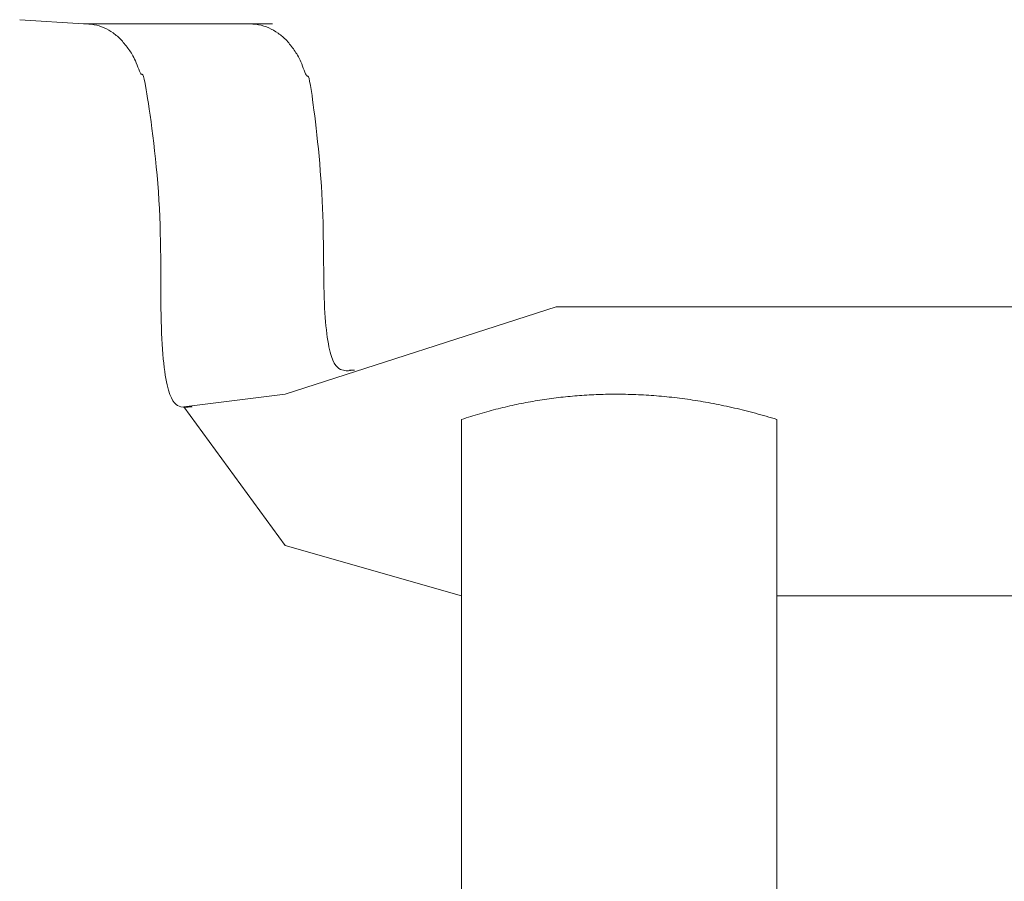
# Model space of a CAD drawing. Units: millimetres. Extents: x -1881 to 1223, y -848 to 1404.
# Drawn here: x -611 to -595, y 305 to 319 of the extents above; entities that cross this region are included whole.
import ezdxf

# ---------------------------------------------------------------- set-up
doc = ezdxf.new("R2010")
doc.units = ezdxf.units.MM
doc.header["$LTSCALE"] = 50.8
doc.layers.add('一般', color=7, linetype='Continuous', lineweight=5)

# ---------------------------------------------------------------- blocks, each defined once
blk = doc.blocks.new('グループ-1')
at = {"layer": '一般', "color": 7, "linetype": 'Continuous', "lineweight": 9}
for p, q in [((-609.95, 318.635), (-610.962, 318.698)), ((-609.95, 318.635), (-606.95, 318.635)), ((-603.95, 293.106), (-603.95, 312.357)), ((-598.95, 312.357), (-598.95, 293.106)), ((-598.95, 309.557), (-591.25, 309.557))]:
    blk.add_line(p, q, dxfattribs=at)
at = {"color": 7, "linetype": 'Continuous', "lineweight": 9}
for points in [[(-609.95, 318.635), (-609.941, 318.635), (-609.931, 318.635), (-609.922, 318.635), (-609.913, 318.634), (-609.904, 318.634), (-609.894, 318.633), (-609.885, 318.633), (-609.876, 318.632), (-609.867, 318.631), (-609.858, 318.63), (-609.849, 318.629), (-609.84, 318.628), (-609.831, 318.627), (-609.822, 318.626), (-609.813, 318.625), (-609.805, 318.623), (-609.796, 318.622), (-609.787, 318.62), (-609.778, 318.618), (-609.77, 318.616), (-609.761, 318.615), (-609.753, 318.613), (-609.744, 318.61), (-609.735, 318.608), (-609.727, 318.606), (-609.719, 318.604), (-609.71, 318.601), (-609.702, 318.599), (-609.693, 318.596), (-609.685, 318.593), (-609.677, 318.59), (-609.669, 318.588), (-609.66, 318.585), (-609.652, 318.581), (-609.644, 318.578), (-609.636, 318.575), (-609.628, 318.572), (-609.62, 318.568), (-609.612, 318.564), (-609.604, 318.561), (-609.596, 318.557), (-609.588, 318.553), (-609.581, 318.549), (-609.573, 318.545), (-609.565, 318.541), (-609.557, 318.537), (-609.55, 318.533), (-609.542, 318.528), (-609.535, 318.524), (-609.527, 318.519), (-609.519, 318.514), (-609.512, 318.51), (-609.504, 318.505), (-609.497, 318.5), (-609.49, 318.495), (-609.482, 318.49), (-609.475, 318.484), (-609.468, 318.479), (-609.461, 318.474), (-609.453, 318.468), (-609.446, 318.462), (-609.439, 318.457), (-609.432, 318.451), (-609.425, 318.445), (-609.418, 318.439), (-609.411, 318.433), (-609.404, 318.427), (-609.397, 318.421), (-609.39, 318.414), (-609.383, 318.408), (-609.377, 318.401), (-609.37, 318.395), (-609.363, 318.388), (-609.356, 318.381), (-609.35, 318.374), (-609.343, 318.367), (-609.337, 318.36), (-609.33, 318.353), (-609.324, 318.346), (-609.317, 318.338), (-609.311, 318.331), (-609.304, 318.323), (-609.298, 318.316), (-609.292, 318.308), (-609.285, 318.3), (-609.279, 318.292), (-609.273, 318.284), (-609.267, 318.276), (-609.261, 318.268), (-609.254, 318.259), (-609.248, 318.251), (-609.242, 318.243), (-609.236, 318.234), (-609.23, 318.225), (-609.225, 318.216), (-609.219, 318.208), (-609.213, 318.199), (-609.207, 318.19), (-609.201, 318.181), (-609.196, 318.171), (-609.19, 318.162), (-609.184, 318.153), (-609.179, 318.143), (-609.173, 318.133), (-609.167, 318.124), (-609.162, 318.114), (-609.156, 318.104), (-609.151, 318.094), (-609.146, 318.084), (-609.14, 318.074), (-609.135, 318.064), (-609.13, 318.053), (-609.124, 318.043), (-609.119, 318.032), (-609.114, 318.022), (-609.109, 318.011), (-609.104, 318), (-609.099, 317.989), (-609.094, 317.978), (-609.089, 317.967), (-609.084, 317.956), (-609.079, 317.945), (-609.074, 317.933), (-609.069, 317.922), (-609.064, 317.91), (-609.059, 317.899), (-609.055, 317.887), (-609.05, 317.875), (-609.045, 317.863), (-609.041, 317.851), (-609.036, 317.839), (-609.031, 317.827), (-609.027, 317.815), (-609.022, 317.802), (-609.018, 317.79), (-609.014, 317.777), (-609.009, 317.765), (-609.005, 317.752), (-609.001, 317.739), (-608.996, 317.726), (-608.992, 317.713), (-608.988, 317.7), (-608.984, 317.687), (-608.98, 317.673), (-608.976, 317.66), (-608.971, 317.647), (-608.967, 317.633), (-608.964, 317.619), (-608.96, 317.606), (-608.956, 317.592), (-608.952, 317.578), (-608.948, 317.564), (-608.944, 317.549), (-608.94, 317.535), (-608.937, 317.521), (-608.933, 317.507), (-608.929, 317.492), (-608.926, 317.477), (-608.922, 317.463), (-608.919, 317.448), (-608.915, 317.433), (-608.912, 317.418), (-608.908, 317.403), (-608.905, 317.388), (-608.902, 317.373), (-608.898, 317.357), (-608.895, 317.342), (-608.892, 317.326), (-608.889, 317.311), (-608.885, 317.295), (-608.882, 317.279), (-608.879, 317.263), (-608.876, 317.247), (-608.873, 317.231), (-608.87, 317.215), (-608.867, 317.199), (-608.864, 317.182), (-608.861, 317.166), (-608.858, 317.149), (-608.856, 317.133), (-608.853, 317.116), (-608.85, 317.099), (-608.848, 317.082), (-608.845, 317.065), (-608.842, 317.048), (-608.84, 317.031), (-608.837, 317.013), (-608.835, 316.996), (-608.832, 316.979), (-608.83, 316.961), (-608.827, 316.943), (-608.825, 316.926), (-608.823, 316.908), (-608.82, 316.89), (-608.818, 316.872), (-608.816, 316.854), (-608.814, 316.835), (-608.812, 316.817), (-608.809, 316.799), (-608.807, 316.78), (-608.805, 316.762), (-608.803, 316.743), (-608.801, 316.724), (-608.799, 316.705), (-608.798, 316.686), (-608.796, 316.667), (-608.794, 316.648), (-608.792, 316.629), (-608.79, 316.609), (-608.789, 316.59), (-608.787, 316.57), (-608.785, 316.551), (-608.784, 316.531), (-608.782, 316.511), (-608.781, 316.491), (-608.779, 316.471), (-608.778, 316.451), (-608.776, 316.431), (-608.775, 316.411), (-608.774, 316.391), (-608.772, 316.37), (-608.771, 316.35), (-608.77, 316.329), (-608.769, 316.308), (-608.768, 316.287), (-608.766, 316.267), (-608.765, 316.246), (-608.764, 316.224), (-608.763, 316.203), (-608.762, 316.182), (-608.761, 316.161), (-608.76, 316.139), (-608.76, 316.118), (-608.759, 316.096), (-608.758, 316.074), (-608.757, 316.052), (-608.757, 316.03), (-608.756, 316.008), (-608.755, 315.986), (-608.755, 315.964), (-608.754, 315.942), (-608.754, 315.919), (-608.753, 315.897), (-608.753, 315.874), (-608.752, 315.852), (-608.752, 315.829), (-608.751, 315.806), (-608.751, 315.783), (-608.751, 315.76), (-608.751, 315.737), (-608.75, 315.714), (-608.75, 315.69), (-608.75, 315.667), (-608.75, 315.643), (-608.75, 315.62), (-608.75, 315.596), (-608.75, 315.572), (-608.75, 315.549), (-608.75, 315.525), (-608.75, 315.502), (-608.75, 315.478), (-608.75, 315.455), (-608.75, 315.432), (-608.75, 315.409), (-608.75, 315.386), (-608.749, 315.363), (-608.749, 315.34), (-608.749, 315.318), (-608.749, 315.295), (-608.749, 315.273), (-608.749, 315.25), (-608.749, 315.228), (-608.749, 315.206), (-608.748, 315.184), (-608.748, 315.162), (-608.748, 315.14), (-608.748, 315.118), (-608.748, 315.096), (-608.748, 315.074), (-608.747, 315.053), (-608.747, 315.031), (-608.747, 315.01), (-608.747, 314.989), (-608.746, 314.968), (-608.746, 314.946), (-608.746, 314.925), (-608.746, 314.905), (-608.745, 314.884), (-608.745, 314.863), (-608.745, 314.842), (-608.744, 314.822), (-608.744, 314.801), (-608.744, 314.781), (-608.743, 314.761), (-608.743, 314.741), (-608.743, 314.721), (-608.742, 314.701), (-608.742, 314.681), (-608.741, 314.661), (-608.741, 314.641), (-608.741, 314.622), (-608.74, 314.602), (-608.74, 314.583), (-608.739, 314.563), (-608.739, 314.544), (-608.738, 314.525), (-608.738, 314.506), (-608.738, 314.487), (-608.737, 314.468), (-608.737, 314.449), (-608.736, 314.43), (-608.736, 314.412), (-608.735, 314.393), (-608.735, 314.375), (-608.734, 314.357), (-608.733, 314.338), (-608.733, 314.32), (-608.732, 314.302), (-608.732, 314.284), (-608.731, 314.266), (-608.731, 314.249), (-608.73, 314.231), (-608.729, 314.213), (-608.729, 314.196), (-608.728, 314.179), (-608.727, 314.161), (-608.727, 314.144), (-608.726, 314.127), (-608.726, 314.11), (-608.725, 314.093), (-608.724, 314.076), (-608.723, 314.059), (-608.723, 314.043), (-608.722, 314.026), (-608.721, 314.01), (-608.721, 313.993), (-608.72, 313.977), (-608.719, 313.961), (-608.718, 313.945), (-608.718, 313.929), (-608.717, 313.913), (-608.716, 313.897), (-608.715, 313.881), (-608.714, 313.866), (-608.714, 313.85), (-608.713, 313.835), (-608.712, 313.819), (-608.711, 313.804), (-608.71, 313.789), (-608.709, 313.774), (-608.709, 313.759), (-608.708, 313.744), (-608.707, 313.729), (-608.706, 313.715), (-608.705, 313.7), (-608.704, 313.685), (-608.703, 313.671), (-608.702, 313.657), (-608.701, 313.643), (-608.7, 313.628), (-608.699, 313.614), (-608.698, 313.6), (-608.698, 313.586), (-608.697, 313.573), (-608.696, 313.559), (-608.695, 313.545), (-608.694, 313.532), (-608.693, 313.519), (-608.691, 313.505), (-608.69, 313.492), (-608.689, 313.479), (-608.688, 313.466), (-608.687, 313.453), (-608.686, 313.44), (-608.685, 313.427), (-608.684, 313.415), (-608.683, 313.402), (-608.682, 313.39), (-608.681, 313.377), (-608.68, 313.365), (-608.678, 313.353), (-608.677, 313.341), (-608.676, 313.329), (-608.675, 313.317), (-608.674, 313.305), (-608.673, 313.293), (-608.671, 313.282), (-608.67, 313.27), (-608.669, 313.259), (-608.668, 313.247), (-608.667, 313.236), (-608.665, 313.225), (-608.664, 313.214), (-608.663, 313.203), (-608.661, 313.192), (-608.66, 313.181), (-608.659, 313.17), (-608.658, 313.16), (-608.656, 313.149), (-608.655, 313.139), (-608.654, 313.128), (-608.652, 313.118), (-608.651, 313.108), (-608.65, 313.098), (-608.648, 313.088), (-608.647, 313.078), (-608.646, 313.068), (-608.644, 313.059), (-608.643, 313.049), (-608.641, 313.039), (-608.64, 313.03), (-608.639, 313.021), (-608.637, 313.011), (-608.636, 313.002), (-608.634, 312.993), (-608.633, 312.984), (-608.631, 312.976), (-608.63, 312.967), (-608.628, 312.958), (-608.627, 312.949), (-608.625, 312.941), (-608.624, 312.933), (-608.622, 312.924), (-608.621, 312.916), (-608.619, 312.908), (-608.618, 312.9), (-608.616, 312.892), (-608.615, 312.884), (-608.613, 312.876), (-608.611, 312.869), (-608.61, 312.861), (-608.608, 312.854), (-608.607, 312.846), (-608.605, 312.839), (-608.603, 312.832), (-608.602, 312.825), (-608.6, 312.818), (-608.598, 312.811), (-608.597, 312.804), (-608.595, 312.797), (-608.593, 312.791), (-608.592, 312.784), (-608.59, 312.778), (-608.588, 312.771), (-608.586, 312.765), (-608.585, 312.759), (-608.583, 312.753), (-608.581, 312.747), (-608.579, 312.741), (-608.578, 312.735), (-608.576, 312.73), (-608.574, 312.724), (-608.572, 312.718), (-608.57, 312.713), (-608.569, 312.708), (-608.567, 312.702), (-608.565, 312.697), (-608.563, 312.692), (-608.561, 312.687), (-608.559, 312.682), (-608.558, 312.678), (-608.556, 312.673), (-608.554, 312.668), (-608.552, 312.664), (-608.55, 312.659), (-608.548, 312.655), (-608.546, 312.651), (-608.544, 312.647), (-608.542, 312.643), (-608.54, 312.639), (-608.538, 312.635), (-608.536, 312.631), (-608.534, 312.628), (-608.532, 312.624), (-608.53, 312.62), (-608.528, 312.617), (-608.526, 312.614), (-608.524, 312.611), (-608.522, 312.607), (-608.52, 312.604), (-608.518, 312.602), (-608.516, 312.599), (-608.514, 312.596), (-608.512, 312.593), (-608.51, 312.591), (-608.508, 312.588), (-608.506, 312.586), (-608.504, 312.584), (-608.501, 312.582), (-608.499, 312.579), (-608.497, 312.577), (-608.495, 312.576), (-608.493, 312.574), (-608.491, 312.572), (-608.488, 312.57), (-608.486, 312.569), (-608.484, 312.567), (-608.482, 312.566), (-608.48, 312.565), (-608.477, 312.564), (-608.475, 312.563), (-608.473, 312.562), (-608.471, 312.561), (-608.468, 312.56), (-608.466, 312.559), (-608.464, 312.559), (-608.462, 312.558), (-608.459, 312.558), (-608.457, 312.557), (-608.455, 312.557), (-608.452, 312.557), (-608.45, 312.557), (-608.448, 312.557), (-608.445, 312.557), (-608.443, 312.557), (-608.441, 312.557), (-608.438, 312.557), (-608.436, 312.557), (-608.434, 312.557), (-608.432, 312.557), (-608.429, 312.557), (-608.427, 312.557), (-608.425, 312.557), (-608.423, 312.557), (-608.42, 312.557), (-608.418, 312.557), (-608.416, 312.557), (-608.414, 312.557), (-608.412, 312.557), (-608.41, 312.557), (-608.408, 312.557), (-608.406, 312.557), (-608.403, 312.557), (-608.401, 312.557), (-608.399, 312.557), (-608.397, 312.557), (-608.395, 312.557), (-608.393, 312.557), (-608.391, 312.557), (-608.389, 312.557), (-608.387, 312.557), (-608.385, 312.557), (-608.383, 312.557), (-608.381, 312.557), (-608.379, 312.557), (-608.377, 312.557), (-608.375, 312.557), (-608.373, 312.557), (-608.372, 312.557), (-608.37, 312.557), (-608.368, 312.557), (-608.366, 312.557), (-608.364, 312.557), (-608.362, 312.557), (-608.36, 312.557), (-608.359, 312.557), (-608.357, 312.557), (-608.355, 312.557), (-608.353, 312.557), (-608.352, 312.557), (-608.35, 312.557), (-608.348, 312.557), (-608.346, 312.557), (-608.345, 312.557), (-608.343, 312.557), (-608.341, 312.557), (-608.34, 312.557), (-608.338, 312.557), (-608.336, 312.557), (-608.335, 312.557), (-608.333, 312.557), (-608.331, 312.557), (-608.33, 312.557), (-608.328, 312.557), (-608.327, 312.557), (-608.325, 312.557), (-608.323, 312.557), (-608.322, 312.557), (-608.32, 312.557), (-608.319, 312.557), (-608.317, 312.557), (-608.316, 312.557), (-608.314, 312.557), (-608.313, 312.557), (-608.311, 312.557), (-608.31, 312.557), (-608.309, 312.557), (-608.307, 312.557), (-608.306, 312.557), (-608.304, 312.557), (-608.303, 312.557), (-608.302, 312.557), (-608.3, 312.557), (-608.299, 312.557), (-608.298, 312.557), (-608.296, 312.557), (-608.295, 312.557), (-608.294, 312.557), (-608.292, 312.557), (-608.291, 312.557), (-608.29, 312.557), (-608.289, 312.557), (-608.287, 312.557), (-608.286, 312.557), (-608.285, 312.557), (-608.284, 312.557), (-608.282, 312.557), (-608.281, 312.557), (-608.28, 312.557), (-608.279, 312.557), (-608.278, 312.557), (-608.277, 312.557), (-608.276, 312.557), (-608.275, 312.557), (-608.273, 312.557), (-608.272, 312.557), (-608.271, 312.557), (-608.27, 312.557), (-608.269, 312.557), (-608.268, 312.557), (-608.267, 312.557), (-608.266, 312.557), (-608.265, 312.557), (-608.264, 312.557), (-608.263, 312.557), (-608.262, 312.557), (-608.261, 312.557), (-608.26, 312.557), (-608.259, 312.557), (-608.259, 312.557), (-608.258, 312.557), (-608.257, 312.557), (-608.256, 312.557), (-608.255, 312.557), (-608.254, 312.557), (-608.253, 312.557), (-608.253, 312.557), (-608.252, 312.557), (-608.251, 312.557), (-608.25, 312.557), (-608.249, 312.557), (-608.249, 312.557), (-608.248, 312.557), (-608.247, 312.557), (-608.246, 312.557), (-608.246, 312.557), (-608.245, 312.557), (-608.244, 312.557), (-608.244, 312.557), (-608.243, 312.557), (-608.242, 312.557), (-608.242, 312.557), (-608.241, 312.557), (-608.24, 312.557), (-608.24, 312.557), (-608.239, 312.557), (-608.239, 312.557), (-608.238, 312.557), (-608.238, 312.557), (-608.237, 312.557), (-608.237, 312.557), (-608.236, 312.557), (-608.236, 312.557), (-608.235, 312.557), (-608.235, 312.557), (-608.234, 312.557), (-608.234, 312.557), (-608.233, 312.557), (-608.233, 312.557), (-608.232, 312.557), (-608.232, 312.557), (-608.232, 312.557), (-608.231, 312.557), (-608.231, 312.557), (-608.23, 312.557), (-608.23, 312.557), (-608.23, 312.557), (-608.229, 312.557), (-608.229, 312.557), (-608.229, 312.557), (-608.229, 312.557), (-608.228, 312.557), (-608.228, 312.557), (-608.228, 312.557), (-608.228, 312.557), (-608.227, 312.557), (-608.227, 312.557), (-608.227, 312.557), (-608.227, 312.557), (-608.227, 312.557), (-608.226, 312.557), (-608.226, 312.557), (-608.226, 312.557), (-608.226, 312.557), (-608.226, 312.557), (-608.226, 312.557), (-608.226, 312.557), (-608.226, 312.557), (-608.226, 312.557), (-608.226, 312.557), (-608.226, 312.557), (-608.226, 312.557), (-608.225, 312.557), (-608.225, 312.557), (-608.226, 312.557), (-608.226, 312.557), (-608.226, 312.557), (-608.226, 312.557), (-608.226, 312.557), (-608.226, 312.557), (-608.226, 312.557), (-608.226, 312.557), (-608.226, 312.557), (-608.226, 312.557), (-608.226, 312.557), (-608.226, 312.557), (-608.227, 312.557), (-608.227, 312.557), (-608.227, 312.557), (-608.227, 312.557), (-608.227, 312.557), (-608.228, 312.557), (-608.228, 312.557), (-608.228, 312.557), (-608.228, 312.557), (-608.229, 312.557), (-608.229, 312.557), (-608.229, 312.557), (-608.229, 312.557), (-608.23, 312.557), (-608.23, 312.557), (-608.23, 312.557), (-608.231, 312.557), (-608.231, 312.557), (-608.232, 312.557), (-608.232, 312.557), (-608.232, 312.557), (-608.233, 312.557), (-608.233, 312.557), (-608.234, 312.557), (-608.234, 312.557), (-608.235, 312.557), (-608.235, 312.557), (-608.236, 312.557), (-608.236, 312.557), (-608.237, 312.557), (-608.237, 312.557), (-608.238, 312.557), (-608.238, 312.557), (-608.239, 312.557), (-608.239, 312.557), (-608.24, 312.557), (-608.24, 312.557), (-608.241, 312.557), (-608.242, 312.557), (-608.242, 312.557), (-608.243, 312.557), (-608.244, 312.557), (-608.244, 312.557), (-608.245, 312.557), (-608.246, 312.557), (-608.246, 312.557), (-608.247, 312.557), (-608.248, 312.557), (-608.249, 312.557), (-608.249, 312.557), (-608.25, 312.557), (-608.251, 312.557), (-608.252, 312.557), (-608.252, 312.557), (-608.253, 312.557), (-608.254, 312.557), (-608.255, 312.557), (-608.256, 312.557), (-608.256, 312.557), (-608.257, 312.557), (-608.258, 312.557), (-608.259, 312.557), (-608.259, 312.557), (-608.26, 312.557), (-608.261, 312.557), (-608.261, 312.557), (-608.262, 312.557), (-608.263, 312.557), (-608.264, 312.557), (-608.264, 312.557), (-608.265, 312.557), (-608.266, 312.557), (-608.266, 312.557), (-608.267, 312.557), (-608.268, 312.557), (-608.268, 312.557), (-608.269, 312.557), (-608.269, 312.557), (-608.27, 312.557), (-608.271, 312.557), (-608.271, 312.557), (-608.272, 312.557), (-608.273, 312.557), (-608.273, 312.557), (-608.274, 312.557), (-608.274, 312.557), (-608.275, 312.557), (-608.276, 312.557), (-608.276, 312.557), (-608.277, 312.557), (-608.277, 312.557), (-608.278, 312.557), (-608.278, 312.557), (-608.279, 312.557), (-608.28, 312.557), (-608.28, 312.557), (-608.281, 312.557), (-608.281, 312.557), (-608.282, 312.557), (-608.282, 312.557), (-608.283, 312.557), (-608.283, 312.557), (-608.284, 312.557), (-608.284, 312.557), (-608.285, 312.557), (-608.285, 312.557), (-608.286, 312.557), (-608.286, 312.557), (-608.287, 312.557), (-608.287, 312.557), (-608.287, 312.557), (-608.288, 312.557), (-608.288, 312.557), (-608.289, 312.557), (-608.289, 312.557), (-608.29, 312.557), (-608.29, 312.557), (-608.29, 312.557), (-608.291, 312.557), (-608.291, 312.557), (-608.292, 312.557), (-608.292, 312.557), (-608.292, 312.557), (-608.293, 312.557), (-608.293, 312.557), (-608.294, 312.557), (-608.294, 312.557), (-608.294, 312.557), (-608.295, 312.557), (-608.295, 312.557), (-608.295, 312.557), (-608.296, 312.557), (-608.296, 312.557), (-608.296, 312.557), (-608.297, 312.557), (-608.297, 312.557), (-608.297, 312.557), (-608.297, 312.557), (-608.298, 312.557), (-608.298, 312.557), (-608.298, 312.557), (-608.299, 312.557), (-608.299, 312.557), (-608.299, 312.557), (-608.299, 312.557), (-608.3, 312.557), (-608.3, 312.557), (-608.3, 312.557), (-608.3, 312.557), (-608.301, 312.557), (-608.301, 312.557), (-608.301, 312.557), (-608.301, 312.557), (-608.301, 312.557), (-608.302, 312.557), (-608.302, 312.557), (-608.302, 312.557), (-608.302, 312.557), (-608.302, 312.557), (-608.303, 312.557), (-608.303, 312.557), (-608.303, 312.557), (-608.303, 312.557), (-608.303, 312.557), (-608.303, 312.557), (-608.303, 312.557), (-608.304, 312.557), (-608.304, 312.557), (-608.304, 312.557), (-608.304, 312.557), (-608.304, 312.557), (-608.304, 312.557), (-608.304, 312.557), (-608.304, 312.557), (-608.304, 312.557), (-608.304, 312.557), (-608.304, 312.557), (-608.305, 312.557), (-608.305, 312.557), (-608.305, 312.557), (-608.305, 312.557), (-608.305, 312.557), (-608.305, 312.557), (-608.305, 312.557), (-608.305, 312.557), (-608.305, 312.557), (-608.305, 312.557), (-608.305, 312.557), (-608.305, 312.557), (-608.305, 312.557), (-608.305, 312.557), (-608.305, 312.557), (-608.305, 312.557), (-608.305, 312.557), (-608.305, 312.557), (-608.305, 312.557), (-608.305, 312.557), (-608.305, 312.557), (-608.305, 312.557), (-608.305, 312.557), (-608.304, 312.557), (-608.304, 312.557), (-608.304, 312.557), (-608.304, 312.557), (-608.304, 312.557), (-608.304, 312.557), (-608.304, 312.557), (-608.304, 312.557), (-608.304, 312.557), (-608.304, 312.557), (-608.303, 312.557), (-608.303, 312.557), (-608.303, 312.557), (-608.303, 312.557), (-608.303, 312.557), (-608.303, 312.557), (-608.303, 312.557), (-608.302, 312.557), (-608.302, 312.557), (-608.302, 312.557), (-608.302, 312.557), (-608.302, 312.557), (-608.302, 312.557), (-608.301, 312.557), (-608.301, 312.557), (-608.301, 312.557), (-608.301, 312.557), (-608.3, 312.557), (-608.3, 312.557), (-608.3, 312.557), (-608.3, 312.557), (-608.3, 312.557), (-608.299, 312.557), (-608.299, 312.557), (-608.299, 312.557), (-608.298, 312.557), (-608.298, 312.557), (-608.298, 312.557), (-608.298, 312.557), (-608.297, 312.557), (-608.297, 312.557), (-608.297, 312.557), (-608.296, 312.557), (-608.296, 312.557), (-608.296, 312.557), (-608.295, 312.557), (-608.295, 312.557), (-608.295, 312.557), (-608.294, 312.557), (-608.294, 312.557), (-608.294, 312.557), (-608.293, 312.557), (-608.293, 312.557), (-608.293, 312.557), (-608.292, 312.557), (-608.292, 312.557), (-608.291, 312.557), (-608.291, 312.557), (-608.291, 312.557), (-608.29, 312.557), (-608.29, 312.557), (-608.289, 312.557), (-608.289, 312.557), (-608.289, 312.557), (-608.288, 312.557), (-608.288, 312.557), (-608.287, 312.557), (-608.287, 312.557), (-608.286, 312.557), (-608.286, 312.557), (-608.285, 312.557), (-608.285, 312.557), (-608.284, 312.557), (-608.284, 312.557), (-608.283, 312.557), (-608.283, 312.557), (-608.282, 312.557), (-608.282, 312.557), (-608.281, 312.557), (-608.281, 312.557), (-608.28, 312.557), (-608.28, 312.557), (-608.279, 312.557), (-608.279, 312.557), (-608.278, 312.557), (-608.278, 312.557), (-608.277, 312.557), (-608.277, 312.557), (-608.276, 312.557), (-608.275, 312.557), (-608.275, 312.557), (-608.274, 312.557), (-608.274, 312.557), (-608.273, 312.557), (-608.272, 312.557), (-608.272, 312.557), (-608.271, 312.557), (-608.271, 312.557), (-608.27, 312.557), (-608.269, 312.557), (-608.269, 312.557), (-608.268, 312.557), (-608.267, 312.557), (-608.267, 312.557), (-608.266, 312.557), (-608.265, 312.557), (-608.265, 312.557), (-608.264, 312.557)], [(-607.35, 318.635), (-607.341, 318.635), (-607.332, 318.635), (-607.322, 318.635), (-607.313, 318.634), (-607.304, 318.634), (-607.295, 318.633), (-607.286, 318.633), (-607.277, 318.632), (-607.268, 318.632), (-607.259, 318.631), (-607.25, 318.63), (-607.242, 318.629), (-607.233, 318.628), (-607.224, 318.627), (-607.215, 318.626), (-607.207, 318.624), (-607.198, 318.623), (-607.189, 318.621), (-607.181, 318.62), (-607.172, 318.618), (-607.164, 318.616), (-607.155, 318.615), (-607.147, 318.613), (-607.139, 318.611), (-607.13, 318.609), (-607.122, 318.607), (-607.114, 318.604), (-607.105, 318.602), (-607.097, 318.6), (-607.089, 318.597), (-607.081, 318.595), (-607.073, 318.592), (-607.065, 318.589), (-607.057, 318.587), (-607.049, 318.584), (-607.041, 318.581), (-607.033, 318.578), (-607.025, 318.574), (-607.017, 318.571), (-607.009, 318.568), (-607.001, 318.564), (-606.994, 318.561), (-606.986, 318.557), (-606.978, 318.554), (-606.971, 318.55), (-606.963, 318.546), (-606.955, 318.542), (-606.948, 318.538), (-606.94, 318.534), (-606.933, 318.53), (-606.926, 318.526), (-606.918, 318.522), (-606.911, 318.517), (-606.903, 318.513), (-606.896, 318.508), (-606.889, 318.503), (-606.882, 318.499), (-606.875, 318.494), (-606.867, 318.489), (-606.86, 318.484), (-606.853, 318.479), (-606.846, 318.474), (-606.839, 318.468), (-606.832, 318.463), (-606.825, 318.458), (-606.819, 318.452), (-606.812, 318.447), (-606.805, 318.441), (-606.798, 318.435), (-606.791, 318.429), (-606.785, 318.424), (-606.778, 318.418), (-606.771, 318.411), (-606.765, 318.405), (-606.758, 318.399), (-606.752, 318.393), (-606.745, 318.386), (-606.739, 318.38), (-606.732, 318.373), (-606.726, 318.366), (-606.72, 318.36), (-606.713, 318.353), (-606.707, 318.346), (-606.701, 318.339), (-606.695, 318.332), (-606.689, 318.325), (-606.682, 318.317), (-606.676, 318.31), (-606.67, 318.303), (-606.664, 318.295), (-606.658, 318.288), (-606.652, 318.28), (-606.647, 318.272), (-606.641, 318.264), (-606.635, 318.256), (-606.629, 318.248), (-606.623, 318.24), (-606.618, 318.232), (-606.612, 318.224), (-606.606, 318.215), (-606.601, 318.207), (-606.595, 318.199), (-606.589, 318.19), (-606.584, 318.181), (-606.579, 318.172), (-606.573, 318.164), (-606.568, 318.155), (-606.562, 318.146), (-606.557, 318.137), (-606.552, 318.127), (-606.546, 318.118), (-606.541, 318.109), (-606.536, 318.099), (-606.531, 318.09), (-606.526, 318.08), (-606.521, 318.07), (-606.516, 318.061), (-606.511, 318.051), (-606.506, 318.041), (-606.501, 318.031), (-606.496, 318.021), (-606.491, 318.011), (-606.486, 318), (-606.481, 317.99), (-606.477, 317.979), (-606.472, 317.969), (-606.467, 317.958), (-606.463, 317.948), (-606.458, 317.937), (-606.454, 317.926), (-606.449, 317.915), (-606.444, 317.904), (-606.44, 317.893), (-606.436, 317.882), (-606.431, 317.87), (-606.427, 317.859), (-606.423, 317.848), (-606.418, 317.836), (-606.414, 317.824), (-606.41, 317.813), (-606.406, 317.801), (-606.402, 317.789), (-606.397, 317.777), (-606.393, 317.765), (-606.389, 317.753), (-606.385, 317.741), (-606.381, 317.728), (-606.377, 317.716), (-606.374, 317.704), (-606.37, 317.691), (-606.366, 317.678), (-606.362, 317.666), (-606.358, 317.653), (-606.355, 317.64), (-606.351, 317.627), (-606.347, 317.614), (-606.344, 317.601), (-606.34, 317.588), (-606.337, 317.574), (-606.333, 317.561), (-606.33, 317.548), (-606.326, 317.534), (-606.323, 317.52), (-606.32, 317.507), (-606.316, 317.493), (-606.313, 317.479), (-606.31, 317.465), (-606.307, 317.451), (-606.304, 317.437), (-606.3, 317.423), (-606.297, 317.408), (-606.294, 317.394), (-606.291, 317.379), (-606.288, 317.365), (-606.285, 317.35), (-606.282, 317.335), (-606.28, 317.321), (-606.277, 317.306), (-606.274, 317.291), (-606.271, 317.276), (-606.268, 317.261), (-606.266, 317.245), (-606.263, 317.23), (-606.261, 317.215), (-606.258, 317.199), (-606.255, 317.184), (-606.253, 317.168), (-606.25, 317.152), (-606.248, 317.136), (-606.246, 317.12), (-606.243, 317.104), (-606.241, 317.088), (-606.239, 317.072), (-606.236, 317.056), (-606.234, 317.04), (-606.232, 317.023), (-606.23, 317.007), (-606.228, 316.99), (-606.226, 316.974), (-606.224, 316.957), (-606.222, 316.94), (-606.22, 316.923), (-606.218, 316.906), (-606.216, 316.889), (-606.214, 316.872), (-606.212, 316.855), (-606.21, 316.837), (-606.209, 316.82), (-606.207, 316.802), (-606.205, 316.785), (-606.203, 316.767), (-606.202, 316.749), (-606.2, 316.732), (-606.199, 316.714), (-606.197, 316.696), (-606.196, 316.678), (-606.194, 316.659), (-606.193, 316.641), (-606.192, 316.623), (-606.19, 316.604), (-606.189, 316.586), (-606.188, 316.567), (-606.187, 316.549), (-606.185, 316.53), (-606.184, 316.511), (-606.183, 316.492), (-606.182, 316.473), (-606.181, 316.454), (-606.18, 316.435), (-606.179, 316.416), (-606.178, 316.396), (-606.177, 316.377), (-606.176, 316.357), (-606.176, 316.338), (-606.175, 316.318), (-606.174, 316.298), (-606.173, 316.278), (-606.173, 316.259), (-606.172, 316.239), (-606.172, 316.218), (-606.171, 316.198), (-606.17, 316.178), (-606.17, 316.158), (-606.17, 316.137), (-606.169, 316.117), (-606.169, 316.096), (-606.168, 316.075), (-606.168, 316.055), (-606.168, 316.034), (-606.168, 316.013), (-606.167, 315.992), (-606.167, 315.971), (-606.167, 315.95), (-606.167, 315.928), (-606.167, 315.907), (-606.167, 315.886), (-606.167, 315.864), (-606.167, 315.843), (-606.167, 315.821), (-606.167, 315.8), (-606.167, 315.779), (-606.167, 315.758), (-606.167, 315.737), (-606.167, 315.716), (-606.167, 315.696), (-606.166, 315.675), (-606.166, 315.654), (-606.166, 315.634), (-606.166, 315.613), (-606.166, 315.593), (-606.166, 315.573), (-606.166, 315.553), (-606.166, 315.532), (-606.165, 315.512), (-606.165, 315.493), (-606.165, 315.473), (-606.165, 315.453), (-606.165, 315.433), (-606.165, 315.414), (-606.164, 315.394), (-606.164, 315.375), (-606.164, 315.355), (-606.164, 315.336), (-606.163, 315.317), (-606.163, 315.298), (-606.163, 315.279), (-606.163, 315.26), (-606.162, 315.241), (-606.162, 315.222), (-606.162, 315.204), (-606.161, 315.185), (-606.161, 315.167), (-606.161, 315.148), (-606.16, 315.13), (-606.16, 315.112), (-606.16, 315.093), (-606.159, 315.075), (-606.159, 315.057), (-606.159, 315.039), (-606.158, 315.022), (-606.158, 315.004), (-606.157, 314.986), (-606.157, 314.969), (-606.157, 314.951), (-606.156, 314.934), (-606.156, 314.916), (-606.155, 314.899), (-606.155, 314.882), (-606.154, 314.865), (-606.154, 314.848), (-606.153, 314.831), (-606.153, 314.814), (-606.152, 314.797), (-606.152, 314.781), (-606.151, 314.764), (-606.151, 314.748), (-606.15, 314.731), (-606.15, 314.715), (-606.149, 314.699), (-606.148, 314.683), (-606.148, 314.667), (-606.147, 314.651), (-606.147, 314.635), (-606.146, 314.619), (-606.145, 314.603), (-606.145, 314.587), (-606.144, 314.572), (-606.144, 314.556), (-606.143, 314.541), (-606.142, 314.526), (-606.142, 314.51), (-606.141, 314.495), (-606.14, 314.48), (-606.139, 314.465), (-606.139, 314.45), (-606.138, 314.436), (-606.137, 314.421), (-606.137, 314.406), (-606.136, 314.392), (-606.135, 314.377), (-606.134, 314.363), (-606.134, 314.348), (-606.133, 314.334), (-606.132, 314.32), (-606.131, 314.306), (-606.13, 314.292), (-606.13, 314.278), (-606.129, 314.264), (-606.128, 314.251), (-606.127, 314.237), (-606.126, 314.223), (-606.125, 314.21), (-606.125, 314.197), (-606.124, 314.183), (-606.123, 314.17), (-606.122, 314.157), (-606.121, 314.144), (-606.12, 314.131), (-606.119, 314.118), (-606.118, 314.105), (-606.117, 314.093), (-606.116, 314.08), (-606.115, 314.067), (-606.114, 314.055), (-606.113, 314.043), (-606.112, 314.03), (-606.111, 314.018), (-606.11, 314.006), (-606.109, 313.994), (-606.108, 313.982), (-606.107, 313.97), (-606.106, 313.958), (-606.105, 313.947), (-606.104, 313.935), (-606.103, 313.923), (-606.102, 313.912), (-606.101, 313.901), (-606.1, 313.889), (-606.099, 313.878), (-606.098, 313.867), (-606.096, 313.856), (-606.095, 313.845), (-606.094, 313.834), (-606.093, 313.823), (-606.092, 313.813), (-606.091, 313.802), (-606.09, 313.792), (-606.088, 313.781), (-606.087, 313.771), (-606.086, 313.76), (-606.085, 313.75), (-606.084, 313.74), (-606.082, 313.73), (-606.081, 313.72), (-606.08, 313.71), (-606.079, 313.701), (-606.077, 313.691), (-606.076, 313.681), (-606.075, 313.672), (-606.073, 313.662), (-606.072, 313.653), (-606.071, 313.644), (-606.069, 313.634), (-606.068, 313.625), (-606.067, 313.616), (-606.065, 313.607), (-606.064, 313.599), (-606.063, 313.59), (-606.061, 313.581), (-606.06, 313.572), (-606.059, 313.564), (-606.057, 313.556), (-606.056, 313.547), (-606.054, 313.539), (-606.053, 313.531), (-606.051, 313.523), (-606.05, 313.515), (-606.049, 313.507), (-606.047, 313.499), (-606.046, 313.491), (-606.044, 313.483), (-606.043, 313.476), (-606.041, 313.468), (-606.04, 313.461), (-606.038, 313.454), (-606.037, 313.446), (-606.035, 313.439), (-606.034, 313.432), (-606.032, 313.425), (-606.03, 313.418), (-606.029, 313.411), (-606.027, 313.405), (-606.026, 313.398), (-606.024, 313.391), (-606.022, 313.385), (-606.021, 313.378), (-606.019, 313.372), (-606.018, 313.366), (-606.016, 313.36), (-606.014, 313.353), (-606.013, 313.347), (-606.011, 313.342), (-606.009, 313.336), (-606.008, 313.33), (-606.006, 313.324), (-606.004, 313.319), (-606.002, 313.313), (-606.001, 313.308), (-605.999, 313.303), (-605.997, 313.297), (-605.995, 313.292), (-605.994, 313.287), (-605.992, 313.282), (-605.99, 313.277), (-605.988, 313.272), (-605.987, 313.268), (-605.985, 313.263), (-605.983, 313.258), (-605.981, 313.254), (-605.979, 313.249), (-605.977, 313.245), (-605.976, 313.241), (-605.974, 313.237), (-605.972, 313.233), (-605.97, 313.229), (-605.968, 313.225), (-605.966, 313.221), (-605.964, 313.217), (-605.962, 313.214), (-605.96, 313.21), (-605.959, 313.207), (-605.957, 313.203), (-605.955, 313.2), (-605.953, 313.197), (-605.951, 313.193), (-605.949, 313.19), (-605.947, 313.187), (-605.945, 313.184), (-605.943, 313.182), (-605.941, 313.179), (-605.939, 313.176), (-605.937, 313.174), (-605.935, 313.171), (-605.933, 313.169), (-605.93, 313.167), (-605.928, 313.164), (-605.926, 313.162), (-605.924, 313.16), (-605.922, 313.158), (-605.92, 313.156), (-605.918, 313.155), (-605.916, 313.153), (-605.914, 313.151), (-605.912, 313.15), (-605.909, 313.148), (-605.907, 313.147), (-605.905, 313.145), (-605.903, 313.144), (-605.901, 313.143), (-605.898, 313.142), (-605.896, 313.141), (-605.894, 313.14), (-605.892, 313.139), (-605.89, 313.139), (-605.887, 313.138), (-605.885, 313.138), (-605.883, 313.137), (-605.881, 313.137), (-605.878, 313.136), (-605.876, 313.136), (-605.874, 313.136), (-605.871, 313.136), (-605.869, 313.136), (-605.867, 313.136), (-605.865, 313.136), (-605.862, 313.136), (-605.86, 313.136), (-605.858, 313.136), (-605.856, 313.136), (-605.853, 313.136), (-605.851, 313.136), (-605.849, 313.136), (-605.847, 313.136), (-605.845, 313.136), (-605.842, 313.136), (-605.84, 313.136), (-605.838, 313.136), (-605.836, 313.136), (-605.834, 313.136), (-605.832, 313.136), (-605.83, 313.136), (-605.828, 313.136), (-605.826, 313.136), (-605.824, 313.136), (-605.822, 313.136), (-605.819, 313.136), (-605.817, 313.136), (-605.815, 313.136), (-605.813, 313.136), (-605.812, 313.136), (-605.81, 313.136), (-605.808, 313.136), (-605.806, 313.136), (-605.804, 313.136), (-605.802, 313.136), (-605.8, 313.136), (-605.798, 313.136), (-605.796, 313.136), (-605.794, 313.136), (-605.792, 313.136), (-605.791, 313.136), (-605.789, 313.136), (-605.787, 313.136), (-605.785, 313.136), (-605.783, 313.136), (-605.782, 313.136), (-605.78, 313.136), (-605.778, 313.136), (-605.776, 313.136), (-605.774, 313.136), (-605.773, 313.136), (-605.771, 313.136), (-605.769, 313.136), (-605.768, 313.136), (-605.766, 313.136), (-605.764, 313.136), (-605.763, 313.136), (-605.761, 313.136), (-605.759, 313.136), (-605.758, 313.136), (-605.756, 313.136), (-605.755, 313.136), (-605.753, 313.136), (-605.751, 313.136), (-605.75, 313.136), (-605.748, 313.136), (-605.747, 313.136), (-605.745, 313.136), (-605.744, 313.136), (-605.742, 313.136), (-605.741, 313.136), (-605.739, 313.136), (-605.738, 313.136), (-605.736, 313.136), (-605.735, 313.136), (-605.734, 313.136), (-605.732, 313.136), (-605.731, 313.136), (-605.729, 313.136), (-605.728, 313.136), (-605.727, 313.136), (-605.725, 313.136), (-605.724, 313.136), (-605.723, 313.136), (-605.721, 313.136), (-605.72, 313.136), (-605.719, 313.136), (-605.717, 313.136), (-605.716, 313.136), (-605.715, 313.136), (-605.714, 313.136), (-605.712, 313.136), (-605.711, 313.136), (-605.71, 313.136), (-605.709, 313.136), (-605.708, 313.136), (-605.706, 313.136), (-605.705, 313.136), (-605.704, 313.136), (-605.703, 313.136), (-605.702, 313.136), (-605.701, 313.136), (-605.7, 313.136), (-605.699, 313.136), (-605.698, 313.136), (-605.696, 313.136), (-605.695, 313.136), (-605.694, 313.136), (-605.693, 313.136), (-605.692, 313.136), (-605.691, 313.136), (-605.69, 313.136), (-605.689, 313.136), (-605.688, 313.136), (-605.687, 313.136), (-605.686, 313.136), (-605.686, 313.136), (-605.685, 313.136), (-605.684, 313.136), (-605.683, 313.136), (-605.682, 313.136), (-605.681, 313.136), (-605.68, 313.136), (-605.679, 313.136), (-605.679, 313.136), (-605.678, 313.136), (-605.677, 313.136), (-605.676, 313.136), (-605.675, 313.136), (-605.675, 313.136), (-605.674, 313.136), (-605.673, 313.136), (-605.672, 313.136), (-605.672, 313.136), (-605.671, 313.136), (-605.67, 313.136), (-605.669, 313.136), (-605.669, 313.136), (-605.668, 313.136), (-605.667, 313.136), (-605.667, 313.136), (-605.666, 313.136), (-605.666, 313.136), (-605.665, 313.136), (-605.664, 313.136), (-605.664, 313.136), (-605.663, 313.136), (-605.663, 313.136), (-605.662, 313.136), (-605.662, 313.136), (-605.661, 313.136), (-605.661, 313.136), (-605.66, 313.136), (-605.66, 313.136), (-605.659, 313.136), (-605.659, 313.136), (-605.658, 313.136), (-605.658, 313.136), (-605.657, 313.136), (-605.657, 313.136), (-605.657, 313.136), (-605.656, 313.136), (-605.656, 313.136), (-605.655, 313.136), (-605.655, 313.136), (-605.655, 313.136), (-605.654, 313.136), (-605.654, 313.136), (-605.654, 313.136), (-605.653, 313.136), (-605.653, 313.136), (-605.653, 313.136), (-605.653, 313.136), (-605.652, 313.136), (-605.652, 313.136), (-605.652, 313.136), (-605.652, 313.136), (-605.652, 313.136), (-605.651, 313.136), (-605.651, 313.136), (-605.651, 313.136), (-605.651, 313.136), (-605.651, 313.136), (-605.651, 313.136), (-605.651, 313.136), (-605.65, 313.136), (-605.65, 313.136), (-605.65, 313.136), (-605.65, 313.136), (-605.65, 313.136), (-605.65, 313.136), (-605.65, 313.136), (-605.65, 313.136), (-605.65, 313.136), (-605.65, 313.136), (-605.65, 313.136), (-605.65, 313.136), (-605.65, 313.136), (-605.65, 313.136), (-605.65, 313.136), (-605.65, 313.136), (-605.65, 313.136), (-605.651, 313.136), (-605.651, 313.136), (-605.651, 313.136), (-605.651, 313.136), (-605.651, 313.136), (-605.651, 313.136), (-605.651, 313.136), (-605.652, 313.136), (-605.652, 313.136), (-605.652, 313.136), (-605.652, 313.136), (-605.653, 313.136), (-605.653, 313.136), (-605.653, 313.136), (-605.653, 313.136), (-605.654, 313.136), (-605.654, 313.136), (-605.654, 313.136), (-605.655, 313.136), (-605.655, 313.136), (-605.655, 313.136), (-605.656, 313.136), (-605.656, 313.136), (-605.656, 313.136), (-605.657, 313.136), (-605.657, 313.136), (-605.658, 313.136), (-605.658, 313.136), (-605.658, 313.136), (-605.659, 313.136), (-605.659, 313.136), (-605.66, 313.136), (-605.66, 313.136), (-605.661, 313.136), (-605.661, 313.136), (-605.662, 313.136), (-605.662, 313.136), (-605.663, 313.136), (-605.664, 313.136), (-605.664, 313.136), (-605.665, 313.136), (-605.665, 313.136), (-605.666, 313.136), (-605.667, 313.136), (-605.667, 313.136), (-605.668, 313.136), (-605.668, 313.136), (-605.669, 313.136), (-605.67, 313.136), (-605.671, 313.136), (-605.671, 313.136), (-605.672, 313.136), (-605.673, 313.136), (-605.673, 313.136), (-605.674, 313.136), (-605.675, 313.136), (-605.676, 313.136), (-605.676, 313.136), (-605.677, 313.136), (-605.678, 313.136), (-605.679, 313.136), (-605.679, 313.136), (-605.68, 313.136), (-605.681, 313.136), (-605.682, 313.136), (-605.682, 313.136), (-605.683, 313.136), (-605.684, 313.136), (-605.685, 313.136), (-605.685, 313.136), (-605.686, 313.136), (-605.687, 313.136), (-605.687, 313.136), (-605.688, 313.136), (-605.689, 313.136), (-605.689, 313.136), (-605.69, 313.136), (-605.691, 313.136), (-605.691, 313.136), (-605.692, 313.136), (-605.692, 313.136), (-605.693, 313.136), (-605.694, 313.136), (-605.694, 313.136), (-605.695, 313.136), (-605.696, 313.136), (-605.696, 313.136), (-605.697, 313.136), (-605.697, 313.136), (-605.698, 313.136), (-605.699, 313.136), (-605.699, 313.136), (-605.7, 313.136), (-605.7, 313.136), (-605.701, 313.136), (-605.701, 313.136), (-605.702, 313.136), (-605.702, 313.136), (-605.703, 313.136), (-605.703, 313.136), (-605.704, 313.136), (-605.705, 313.136), (-605.705, 313.136), (-605.706, 313.136), (-605.706, 313.136), (-605.707, 313.136), (-605.707, 313.136), (-605.708, 313.136), (-605.708, 313.136), (-605.708, 313.136), (-605.709, 313.136), (-605.709, 313.136), (-605.71, 313.136), (-605.71, 313.136), (-605.711, 313.136), (-605.711, 313.136), (-605.712, 313.136), (-605.712, 313.136), (-605.712, 313.136), (-605.713, 313.136), (-605.713, 313.136), (-605.714, 313.136), (-605.714, 313.136), (-605.714, 313.136), (-605.715, 313.136), (-605.715, 313.136), (-605.716, 313.136), (-605.716, 313.136), (-605.716, 313.136), (-605.717, 313.136), (-605.717, 313.136), (-605.717, 313.136), (-605.718, 313.136), (-605.718, 313.136), (-605.718, 313.136), (-605.719, 313.136), (-605.719, 313.136), (-605.719, 313.136), (-605.72, 313.136), (-605.72, 313.136), (-605.72, 313.136), (-605.721, 313.136), (-605.721, 313.136), (-605.721, 313.136), (-605.721, 313.136), (-605.722, 313.136), (-605.722, 313.136), (-605.722, 313.136), (-605.722, 313.136), (-605.723, 313.136), (-605.723, 313.136), (-605.723, 313.136), (-605.723, 313.136), (-605.724, 313.136), (-605.724, 313.136), (-605.724, 313.136), (-605.724, 313.136), (-605.724, 313.136), (-605.725, 313.136), (-605.725, 313.136), (-605.725, 313.136), (-605.725, 313.136), (-605.725, 313.136), (-605.726, 313.136), (-605.726, 313.136), (-605.726, 313.136), (-605.726, 313.136), (-605.726, 313.136), (-605.726, 313.136), (-605.726, 313.136), (-605.727, 313.136), (-605.727, 313.136), (-605.727, 313.136), (-605.727, 313.136), (-605.727, 313.136), (-605.727, 313.136), (-605.727, 313.136), (-605.727, 313.136), (-605.727, 313.136), (-605.727, 313.136), (-605.727, 313.136), (-605.728, 313.136), (-605.728, 313.136), (-605.728, 313.136), (-605.728, 313.136), (-605.728, 313.136), (-605.728, 313.136), (-605.728, 313.136), (-605.728, 313.136), (-605.728, 313.136), (-605.728, 313.136), (-605.728, 313.136), (-605.728, 313.136), (-605.728, 313.136), (-605.728, 313.136), (-605.728, 313.136), (-605.728, 313.136), (-605.728, 313.136), (-605.728, 313.136), (-605.728, 313.136), (-605.728, 313.136), (-605.728, 313.136), (-605.728, 313.136), (-605.728, 313.136), (-605.727, 313.136), (-605.727, 313.136), (-605.727, 313.136), (-605.727, 313.136), (-605.727, 313.136), (-605.727, 313.136), (-605.727, 313.136), (-605.727, 313.136), (-605.727, 313.136), (-605.727, 313.136), (-605.727, 313.136), (-605.726, 313.136), (-605.726, 313.136), (-605.726, 313.136), (-605.726, 313.136), (-605.726, 313.136), (-605.726, 313.136), (-605.726, 313.136), (-605.725, 313.136), (-605.725, 313.136), (-605.725, 313.136), (-605.725, 313.136), (-605.725, 313.136), (-605.724, 313.136), (-605.724, 313.136), (-605.724, 313.136), (-605.724, 313.136), (-605.724, 313.136), (-605.723, 313.136), (-605.723, 313.136), (-605.723, 313.136), (-605.723, 313.136), (-605.722, 313.136), (-605.722, 313.136), (-605.722, 313.136), (-605.722, 313.136), (-605.721, 313.136), (-605.721, 313.136), (-605.721, 313.136), (-605.721, 313.136), (-605.72, 313.136), (-605.72, 313.136), (-605.72, 313.136), (-605.719, 313.136), (-605.719, 313.136), (-605.719, 313.136), (-605.718, 313.136), (-605.718, 313.136), (-605.718, 313.136), (-605.717, 313.136), (-605.717, 313.136), (-605.717, 313.136), (-605.716, 313.136), (-605.716, 313.136), (-605.716, 313.136), (-605.715, 313.136), (-605.715, 313.136), (-605.714, 313.136), (-605.714, 313.136), (-605.714, 313.136), (-605.713, 313.136), (-605.713, 313.136), (-605.712, 313.136), (-605.712, 313.136), (-605.712, 313.136), (-605.711, 313.136), (-605.711, 313.136), (-605.71, 313.136), (-605.71, 313.136), (-605.709, 313.136), (-605.709, 313.136), (-605.708, 313.136), (-605.708, 313.136), (-605.708, 313.136), (-605.707, 313.136), (-605.707, 313.136), (-605.706, 313.136), (-605.706, 313.136), (-605.705, 313.136), (-605.705, 313.136), (-605.704, 313.136), (-605.703, 313.136), (-605.703, 313.136), (-605.702, 313.136), (-605.702, 313.136), (-605.701, 313.136), (-605.701, 313.136), (-605.7, 313.136), (-605.7, 313.136), (-605.699, 313.136), (-605.699, 313.136), (-605.698, 313.136), (-605.697, 313.136), (-605.697, 313.136), (-605.696, 313.136), (-605.696, 313.136), (-605.695, 313.136), (-605.694, 313.136), (-605.694, 313.136), (-605.693, 313.136), (-605.692, 313.136), (-605.692, 313.136), (-605.691, 313.136), (-605.691, 313.136), (-605.69, 313.136), (-605.689, 313.136), (-605.689, 313.136), (-605.688, 313.136)]]:
    blk.add_wipeout(points, dxfattribs=at).dxf.layer = '一般'
at = {"layer": '一般', "color": 7, "linetype": 'Continuous', "lineweight": 9}
for points in [[(-609.95, 318.635), (-608.75, 318.635), (-608.75, 312.557), (-608.15, 312.557), (-608.352, 312.557), (-608.264, 312.557)], [(-607.35, 318.635), (-606.167, 318.635), (-606.167, 313.136), (-605.576, 313.136), (-605.774, 313.136), (-605.688, 313.136)]]:
    blk.add_open_spline(points, degree=2, dxfattribs=at)
at = {"color": 7, "linetype": 'Continuous', "lineweight": 9}
blk.add_wipeout([(-606.75, 312.757), (-602.451, 314.144), (-579.75, 314.144)], dxfattribs=at).dxf.layer = '一般'
at = {"layer": '一般', "color": 7, "linetype": 'Continuous', "lineweight": 9}
blk.add_line((-608.355, 312.557), (-606.75, 312.757), dxfattribs=at)
blk.add_lwpolyline([(-606.75, 312.757), (-602.451, 314.144), (-579.75, 314.144)], dxfattribs=at)
at = {"color": 7, "linetype": 'Continuous', "lineweight": 9}
blk.add_wipeout([(-608.355, 312.557), (-606.75, 310.357), (-603.95, 309.557)], dxfattribs=at).dxf.layer = '一般'
at = {"layer": '一般', "color": 7, "linetype": 'Continuous', "lineweight": 9, "flags": 128}
blk.add_lwpolyline([(-608.355, 312.557), (-606.75, 310.357), (-603.95, 309.557)], dxfattribs=at)
at = {"color": 7, "linetype": 'Continuous', "lineweight": 9}
blk.add_wipeout([(-603.95, 312.357), (-603.931, 312.363), (-603.912, 312.369), (-603.894, 312.376), (-603.875, 312.382), (-603.856, 312.388), (-603.837, 312.394), (-603.819, 312.4), (-603.8, 312.405), (-603.781, 312.411), (-603.762, 312.417), (-603.743, 312.423), (-603.724, 312.428), (-603.706, 312.434), (-603.687, 312.44), (-603.668, 312.445), (-603.649, 312.451), (-603.63, 312.456), (-603.611, 312.462), (-603.593, 312.467), (-603.574, 312.472), (-603.555, 312.477), (-603.536, 312.483), (-603.517, 312.488), (-603.498, 312.493), (-603.479, 312.498), (-603.46, 312.503), (-603.441, 312.508), (-603.423, 312.513), (-603.404, 312.518), (-603.385, 312.523), (-603.366, 312.527), (-603.347, 312.532), (-603.328, 312.537), (-603.309, 312.541), (-603.29, 312.546), (-603.271, 312.55), (-603.252, 312.555), (-603.233, 312.559), (-603.214, 312.564), (-603.195, 312.568), (-603.176, 312.572), (-603.157, 312.576), (-603.138, 312.581), (-603.119, 312.585), (-603.1, 312.589), (-603.081, 312.593), (-603.062, 312.597), (-603.043, 312.601), (-603.024, 312.605), (-603.005, 312.608), (-602.986, 312.612), (-602.967, 312.616), (-602.948, 312.62), (-602.929, 312.623), (-602.909, 312.627), (-602.89, 312.63), (-602.871, 312.634), (-602.852, 312.637), (-602.833, 312.641), (-602.814, 312.644), (-602.795, 312.647), (-602.776, 312.651), (-602.757, 312.654), (-602.737, 312.657), (-602.718, 312.66), (-602.699, 312.663), (-602.68, 312.666), (-602.661, 312.669), (-602.642, 312.672), (-602.622, 312.675), (-602.603, 312.678), (-602.584, 312.68), (-602.565, 312.683), (-602.546, 312.686), (-602.527, 312.688), (-602.507, 312.691), (-602.488, 312.693), (-602.469, 312.696), (-602.45, 312.698), (-602.43, 312.701), (-602.411, 312.703), (-602.392, 312.705), (-602.373, 312.708), (-602.353, 312.71), (-602.334, 312.712), (-602.315, 312.714), (-602.296, 312.716), (-602.276, 312.718), (-602.257, 312.72), (-602.238, 312.722), (-602.218, 312.724), (-602.199, 312.725), (-602.18, 312.727), (-602.16, 312.729), (-602.141, 312.73), (-602.122, 312.732), (-602.102, 312.734), (-602.083, 312.735), (-602.064, 312.736), (-602.044, 312.738), (-602.025, 312.739), (-602.006, 312.74), (-601.986, 312.742), (-601.967, 312.743), (-601.948, 312.744), (-601.928, 312.745), (-601.909, 312.746), (-601.889, 312.747), (-601.87, 312.748), (-601.851, 312.749), (-601.831, 312.75), (-601.812, 312.751), (-601.792, 312.752), (-601.773, 312.752), (-601.753, 312.753), (-601.734, 312.753), (-601.714, 312.754), (-601.695, 312.755), (-601.675, 312.755), (-601.656, 312.755), (-601.636, 312.756), (-601.617, 312.756), (-601.598, 312.756), (-601.578, 312.757), (-601.558, 312.757), (-601.539, 312.757), (-601.519, 312.757), (-601.5, 312.757), (-601.48, 312.757), (-601.461, 312.757), (-601.441, 312.757), (-601.422, 312.757), (-601.402, 312.756), (-601.383, 312.756), (-601.363, 312.756), (-601.343, 312.755), (-601.324, 312.755), (-601.304, 312.755), (-601.285, 312.754), (-601.265, 312.753), (-601.246, 312.753), (-601.226, 312.752), (-601.206, 312.752), (-601.187, 312.751), (-601.167, 312.75), (-601.147, 312.749), (-601.128, 312.748), (-601.108, 312.747), (-601.088, 312.746), (-601.069, 312.745), (-601.049, 312.744), (-601.029, 312.743), (-601.01, 312.742), (-600.99, 312.74), (-600.97, 312.739), (-600.951, 312.738), (-600.931, 312.736), (-600.911, 312.735), (-600.892, 312.734), (-600.872, 312.732), (-600.852, 312.73), (-600.832, 312.729), (-600.813, 312.727), (-600.793, 312.725), (-600.773, 312.724), (-600.753, 312.722), (-600.734, 312.72), (-600.714, 312.718), (-600.694, 312.716), (-600.674, 312.714), (-600.654, 312.712), (-600.635, 312.71), (-600.615, 312.708), (-600.595, 312.705), (-600.575, 312.703), (-600.555, 312.701), (-600.536, 312.698), (-600.516, 312.696), (-600.496, 312.693), (-600.476, 312.691), (-600.456, 312.688), (-600.436, 312.686), (-600.416, 312.683), (-600.397, 312.68), (-600.377, 312.678), (-600.357, 312.675), (-600.337, 312.672), (-600.317, 312.669), (-600.297, 312.666), (-600.277, 312.663), (-600.257, 312.66), (-600.237, 312.657), (-600.218, 312.654), (-600.198, 312.651), (-600.178, 312.647), (-600.158, 312.644), (-600.138, 312.641), (-600.118, 312.637), (-600.098, 312.634), (-600.078, 312.63), (-600.058, 312.627), (-600.038, 312.623), (-600.018, 312.62), (-599.998, 312.616), (-599.978, 312.612), (-599.958, 312.608), (-599.938, 312.605), (-599.918, 312.601), (-599.898, 312.597), (-599.878, 312.593), (-599.858, 312.589), (-599.838, 312.585), (-599.818, 312.581), (-599.798, 312.576), (-599.778, 312.572), (-599.758, 312.568), (-599.737, 312.564), (-599.717, 312.559), (-599.697, 312.555), (-599.677, 312.55), (-599.657, 312.546), (-599.637, 312.541), (-599.617, 312.537), (-599.597, 312.532), (-599.577, 312.527), (-599.557, 312.523), (-599.536, 312.518), (-599.516, 312.513), (-599.496, 312.508), (-599.476, 312.503), (-599.456, 312.498), (-599.436, 312.493), (-599.416, 312.488), (-599.395, 312.483), (-599.375, 312.477), (-599.355, 312.472), (-599.335, 312.467), (-599.315, 312.462), (-599.294, 312.456), (-599.274, 312.451), (-599.254, 312.445), (-599.234, 312.44), (-599.213, 312.434), (-599.193, 312.428), (-599.173, 312.423), (-599.153, 312.417), (-599.132, 312.411), (-599.112, 312.405), (-599.092, 312.4), (-599.072, 312.394), (-599.051, 312.388), (-599.031, 312.382), (-599.011, 312.376), (-598.991, 312.369), (-598.97, 312.363), (-598.95, 312.357)], dxfattribs=at).dxf.layer = '一般'
at = {"layer": '一般', "color": 7, "linetype": 'Continuous', "lineweight": 9}
blk.add_open_spline([(-603.95, 312.357), (-601.55, 313.157), (-598.95, 312.357)], degree=2, dxfattribs=at)
blk = doc.blocks.new('グループ-3')
at = {"layer": '一般', "color": 7}
blk.add_blockref('グループ-1', (0, 0), dxfattribs=at)

msp = doc.modelspace()

# ---------------------------------------------------------------- block references
at = {"layer": '一般', "color": 7}
msp.add_blockref('グループ-3', (0, 0), dxfattribs=at)

doc.saveas('drawing.dxf')
